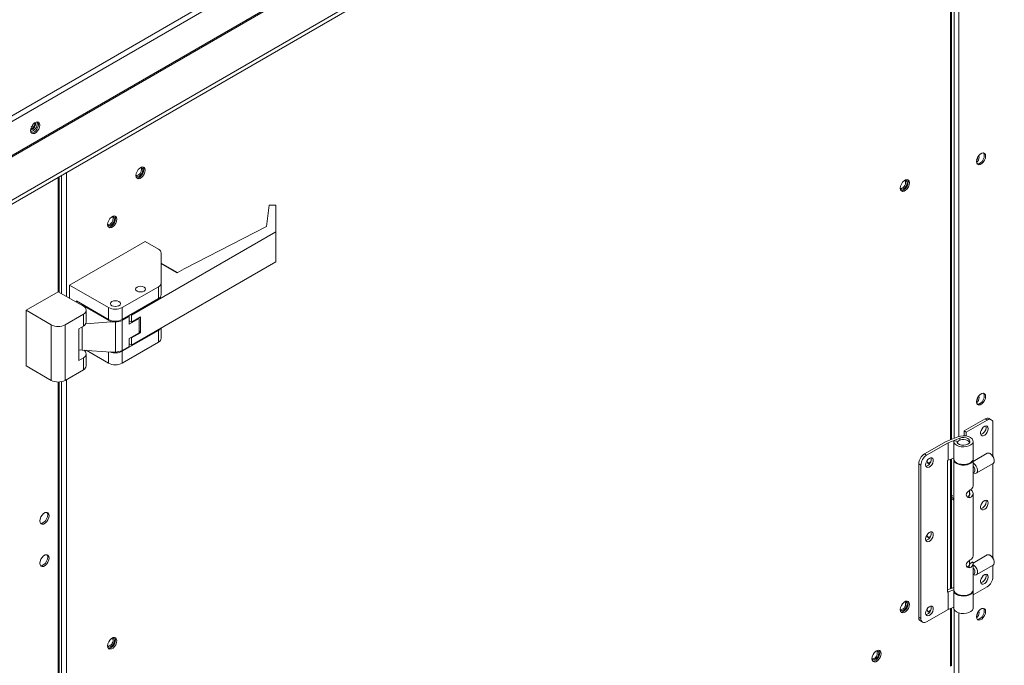
# Model space of a CAD drawing. Units: inches. Extents: x 198 to 455, y -189 to -8.
# Drawn here: x 265 to 273, y -38 to -33 of the extents above; entities that cross this region are included whole.
import ezdxf

# ---------------------------------------------------------------- set-up
doc = ezdxf.new("R2010")
doc.units = ezdxf.units.IN
doc.header["$MEASUREMENT"] = 0
doc.layers.get('0').update_dxf_attribs({"lineweight": 0})

msp = doc.modelspace()

# ---------------------------------------------------------------- linework, layer by layer
at = {"color": 7, "linetype": 'Continuous', "lineweight": 15}
for p, q in [((255.4267, -39.1982), (277.1688, -26.6468)), ((255.4434, -39.2307), (277.1885, -26.6775)), ((255.4434, -39.484), (277.1885, -26.9308)), ((255.4459, -39.4923), (277.191, -26.9391)), ((277.3301, -27.1801), (255.585, -39.7332)), ((255.585, -39.763), (277.3301, -27.2099)), ((272.3705, -35.852), (272.3705, -31.7132)), ((265.5427, -33.5139), (265.5337, -33.5279)), ((265.5538, -33.5029), (265.5427, -33.5139)), ((265.5656, -33.496), (265.5538, -33.5029)), ((265.5768, -33.4943), (265.5656, -33.496)), ((265.5755, -33.5034), (265.5744, -33.4942)), ((265.5858, -33.4978), (265.5768, -33.4943)), ((265.5784, -33.4945), (265.5794, -33.4958)), ((265.5794, -33.4958), (265.5835, -33.5063)), ((265.5835, -33.5063), (265.5835, -33.52)), ((265.5917, -33.5062), (265.5858, -33.4978)), ((265.5938, -33.5185), (265.5917, -33.5062)), ((265.5277, -33.5432), (265.5257, -33.5578)), ((265.5257, -33.5578), (265.5277, -33.5701)), ((265.5337, -33.5279), (265.5277, -33.5432)), ((265.5277, -33.5701), (265.5337, -33.5785)), ((265.5383, -33.5762), (265.5313, -33.5761)), ((265.5337, -33.5785), (265.5427, -33.582)), ((265.5499, -33.5718), (265.5383, -33.5762)), ((265.5427, -33.582), (265.5538, -33.5803)), ((265.5616, -33.5627), (265.5499, -33.5718)), ((265.5538, -33.5803), (265.5656, -33.5735)), ((265.5718, -33.55), (265.5616, -33.5627)), ((265.5656, -33.5735), (265.5768, -33.5624)), ((265.5794, -33.5351), (265.5718, -33.55)), ((265.5768, -33.5624), (265.5858, -33.5484)), ((265.5835, -33.52), (265.5794, -33.5351)), ((265.5858, -33.5484), (265.5917, -33.5331)), ((265.5917, -33.5331), (265.5938, -33.5185)), ((272.5834, -33.7341), (272.5723, -33.7452)), ((272.5952, -33.7273), (272.5834, -33.7341)), ((272.6063, -33.7255), (272.5952, -33.7273)), ((272.6154, -33.7291), (272.6063, -33.7255)), ((272.608, -33.7258), (272.6115, -33.7318)), ((272.6115, -33.7318), (272.6136, -33.7441)), ((272.6213, -33.7375), (272.6154, -33.7291)), ((272.5573, -33.7744), (272.5553, -33.7891)), ((272.5553, -33.7891), (272.5573, -33.8013)), ((272.5632, -33.7592), (272.5573, -33.7744)), ((272.5573, -33.8013), (272.5632, -33.8097)), ((272.5625, -33.8076), (272.5608, -33.8074)), ((272.5736, -33.8059), (272.5625, -33.8076)), ((272.5723, -33.7452), (272.5632, -33.7592)), ((272.5731, -33.7462), (272.5725, -33.7449)), ((272.5751, -33.7565), (272.5731, -33.7462)), ((272.5854, -33.7991), (272.5736, -33.8059)), ((272.5834, -33.8115), (272.5952, -33.8047)), ((272.5965, -33.788), (272.5854, -33.7991)), ((272.5952, -33.8047), (272.6063, -33.7936)), ((272.6056, -33.774), (272.5965, -33.788)), ((272.6115, -33.7587), (272.6056, -33.774)), ((272.6063, -33.7936), (272.6154, -33.7796)), ((272.6136, -33.7441), (272.6115, -33.7587)), ((272.6154, -33.7796), (272.6213, -33.7644)), ((272.6234, -33.7498), (272.6213, -33.7375)), ((272.6213, -33.7644), (272.6234, -33.7498)), ((266.3107, -33.8781), (266.3086, -33.8927)), ((266.3166, -33.8628), (266.3107, -33.8781)), ((266.3257, -33.8488), (266.3166, -33.8628)), ((266.3368, -33.8377), (266.3257, -33.8488)), ((266.3486, -33.8309), (266.3368, -33.8377)), ((266.3428, -33.8341), (266.3419, -33.8342)), ((266.3512, -33.8357), (266.3428, -33.8341)), ((266.3428, -33.8893), (266.3512, -33.878)), ((266.347, -33.8365), (266.3456, -33.834)), ((266.3489, -33.8468), (266.347, -33.8365)), ((266.3597, -33.8292), (266.3486, -33.8309)), ((266.359, -33.8776), (266.3499, -33.8916)), ((266.3568, -33.8422), (266.3512, -33.8357)), ((266.3512, -33.878), (266.3568, -33.865)), ((266.3587, -33.8525), (266.3568, -33.8422)), ((266.3568, -33.865), (266.3587, -33.8525)), ((266.3649, -33.8624), (266.359, -33.8776)), ((266.3688, -33.8327), (266.3597, -33.8292)), ((266.3613, -33.8294), (266.3649, -33.8355)), ((266.3649, -33.8355), (266.3669, -33.8477)), ((266.3669, -33.8477), (266.3649, -33.8624)), ((266.3747, -33.8411), (266.3688, -33.8327)), ((266.3688, -33.8833), (266.3747, -33.868)), ((266.3767, -33.8534), (266.3747, -33.8411)), ((266.3747, -33.868), (266.3767, -33.8534)), ((272.5632, -33.8097), (272.5723, -33.8133)), ((272.5723, -33.8133), (272.5834, -33.8115)), ((265.738, -34.7609), (265.738, -33.9018)), ((266.3086, -33.8919), (266.309, -33.8926)), ((266.3086, -33.8927), (266.3107, -33.905)), ((266.309, -33.8926), (266.3146, -33.8991)), ((266.3107, -33.905), (266.3166, -33.9134)), ((266.3159, -33.9113), (266.3142, -33.911)), ((266.3146, -33.8991), (266.323, -33.9007)), ((266.327, -33.9095), (266.3159, -33.9113)), ((266.3166, -33.9134), (266.3257, -33.9169)), ((266.323, -33.9007), (266.3329, -33.8973)), ((266.3257, -33.9169), (266.3368, -33.9152)), ((266.3388, -33.9027), (266.327, -33.9095)), ((266.3329, -33.8973), (266.3428, -33.8893)), ((266.3368, -33.9152), (266.3486, -33.9084)), ((266.3499, -33.8916), (266.3388, -33.9027)), ((266.3486, -33.9084), (266.3597, -33.8973)), ((266.3597, -33.8973), (266.3688, -33.8833)), ((272.0061, -33.9433), (271.997, -33.9573)), ((272.0172, -33.9323), (272.0061, -33.9433)), ((272.029, -33.9254), (272.0172, -33.9323)), ((272.0232, -33.9286), (272.0224, -33.9287)), ((272.0316, -33.9302), (272.0232, -33.9286)), ((272.0401, -33.9237), (272.029, -33.9254)), ((272.0372, -33.9367), (272.0316, -33.9302)), ((272.0392, -33.947), (272.0372, -33.9367)), ((272.0372, -33.9595), (272.0392, -33.947)), ((272.0492, -33.9272), (272.0401, -33.9237)), ((272.0418, -33.9239), (272.0453, -33.93)), ((272.0453, -33.93), (272.0473, -33.9423)), ((272.0473, -33.9423), (272.0453, -33.9569)), ((272.0551, -33.9357), (272.0492, -33.9272)), ((272.0571, -33.9479), (272.0551, -33.9357)), ((272.0551, -33.9625), (272.0571, -33.9479)), ((271.9911, -33.9726), (271.9891, -33.9872)), ((271.9891, -33.9864), (271.9894, -33.9871)), ((271.9891, -33.9872), (271.9911, -33.9995)), ((271.9894, -33.9871), (271.995, -33.9936)), ((271.997, -33.9573), (271.9911, -33.9726)), ((271.9911, -33.9995), (271.997, -34.0079)), ((271.9963, -34.0058), (271.9946, -34.0056)), ((271.995, -33.9936), (272.0034, -33.9952)), ((272.0074, -34.004), (271.9963, -34.0058)), ((271.997, -34.0079), (272.0061, -34.0114)), ((272.0034, -33.9952), (272.0133, -33.9918)), ((272.0061, -34.0114), (272.0172, -34.0097)), ((272.0192, -33.9972), (272.0074, -34.004)), ((272.0133, -33.9918), (272.0232, -33.9838)), ((272.0172, -34.0097), (272.029, -34.0029)), ((272.0303, -33.9861), (272.0192, -33.9972)), ((272.0232, -33.9838), (272.0316, -33.9725)), ((272.029, -34.0029), (272.0401, -33.9918)), ((272.0394, -33.9721), (272.0303, -33.9861)), ((272.0316, -33.9725), (272.0372, -33.9595)), ((272.0453, -33.9569), (272.0394, -33.9721)), ((272.0401, -33.9918), (272.0492, -33.9778)), ((272.0492, -33.9778), (272.0551, -33.9625)), ((267.2984, -34.1139), (267.2783, -34.2711)), ((267.3469, -34.1139), (267.2984, -34.1139)), ((267.3469, -34.3108), (267.3469, -34.1139)), ((266.1003, -34.2425), (266.0982, -34.2572)), ((266.1062, -34.2273), (266.1003, -34.2425)), ((266.1152, -34.2133), (266.1062, -34.2273)), ((266.1263, -34.2022), (266.1152, -34.2133)), ((266.1382, -34.1954), (266.1263, -34.2022)), ((266.1324, -34.1985), (266.1315, -34.1986)), ((266.1407, -34.2002), (266.1324, -34.1985)), ((266.1324, -34.2537), (266.1407, -34.2424)), ((266.1365, -34.201), (266.1352, -34.1985)), ((266.1385, -34.2113), (266.1365, -34.201)), ((266.1493, -34.1936), (266.1382, -34.1954)), ((266.1485, -34.2421), (266.1395, -34.2561)), ((266.1464, -34.2066), (266.1407, -34.2002)), ((266.1407, -34.2424), (266.1464, -34.2295)), ((266.1483, -34.2169), (266.1464, -34.2066)), ((266.1464, -34.2295), (266.1483, -34.2169)), ((266.1544, -34.2268), (266.1485, -34.2421)), ((266.1583, -34.1972), (266.1493, -34.1936)), ((266.1509, -34.1939), (266.1544, -34.1999)), ((266.1544, -34.1999), (266.1565, -34.2122)), ((266.1565, -34.2122), (266.1544, -34.2268)), ((266.1642, -34.2056), (266.1583, -34.1972)), ((266.1583, -34.2477), (266.1642, -34.2325)), ((266.1663, -34.2179), (266.1642, -34.2056)), ((266.1642, -34.2325), (266.1663, -34.2179)), ((266.0982, -34.2563), (266.0985, -34.2571)), ((266.0982, -34.2572), (266.1003, -34.2694)), ((266.0985, -34.2571), (266.1042, -34.2635)), ((266.1003, -34.2694), (266.1062, -34.2778)), ((266.1054, -34.2757), (266.1038, -34.2755)), ((266.1042, -34.2635), (266.1125, -34.2652)), ((266.1165, -34.274), (266.1054, -34.2757)), ((266.1062, -34.2778), (266.1152, -34.2814)), ((266.1125, -34.2652), (266.1224, -34.2617)), ((266.1152, -34.2814), (266.1263, -34.2796)), ((266.1284, -34.2672), (266.1165, -34.274)), ((266.1224, -34.2617), (266.1324, -34.2537)), ((266.1263, -34.2796), (266.1382, -34.2728)), ((266.1395, -34.2561), (266.1284, -34.2672)), ((266.1382, -34.2728), (266.1493, -34.2617)), ((266.1493, -34.2617), (266.1583, -34.2477)), ((267.3469, -34.3108), (266.2746, -34.9297)), ((267.2783, -34.2711), (266.6663, -34.586)), ((267.3469, -34.534), (267.3469, -34.3108)), ((265.8155, -34.7074), (266.3766, -34.3835)), ((266.3766, -34.3835), (266.4753, -34.4405)), ((266.2746, -35.153), (267.3469, -34.534)), ((266.4964, -34.6898), (266.4964, -34.4699)), ((266.6182, -34.6138), (266.4964, -34.5435)), ((266.6158, -34.6152), (266.4964, -34.5462)), ((266.6663, -34.586), (266.6158, -34.6152)), ((265.7304, -34.7565), (265.4921, -34.8941)), ((265.9178, -34.8647), (265.7304, -34.7565)), ((266.1047, -34.8744), (265.8155, -34.7074)), ((265.8155, -34.8057), (265.8155, -34.7074)), ((266.2066, -34.8744), (266.4753, -34.7193)), ((266.3056, -34.7369), (266.3084, -34.7287)), ((266.3056, -34.737), (266.3084, -34.7288)), ((266.3084, -34.7452), (266.3056, -34.7369)), ((266.3084, -34.7452), (266.3056, -34.737)), ((266.3084, -34.7288), (266.3165, -34.7218)), ((266.3084, -34.7287), (266.3165, -34.7218)), ((266.3165, -34.7521), (266.3084, -34.7452)), ((266.3165, -34.7521), (266.3084, -34.7452)), ((266.3165, -34.7218), (266.3285, -34.7171)), ((266.3165, -34.7218), (266.3286, -34.7171)), ((266.3285, -34.7568), (266.3165, -34.7521)), ((266.3286, -34.7568), (266.3165, -34.7521)), ((266.3285, -34.7171), (266.3427, -34.7155)), ((266.3427, -34.7584), (266.3285, -34.7568)), ((266.3286, -34.7171), (266.3428, -34.7155)), ((266.3428, -34.7584), (266.3286, -34.7568)), ((266.3427, -34.7155), (266.357, -34.7171)), ((266.357, -34.7568), (266.3427, -34.7584)), ((266.3428, -34.7155), (266.357, -34.7171)), ((266.357, -34.7568), (266.3428, -34.7584)), ((266.357, -34.7171), (266.369, -34.7218)), ((266.357, -34.7171), (266.3691, -34.7218)), ((266.369, -34.7521), (266.357, -34.7568)), ((266.3691, -34.7521), (266.357, -34.7568)), ((266.369, -34.7218), (266.3771, -34.7288)), ((266.3771, -34.7452), (266.369, -34.7521)), ((266.3691, -34.7218), (266.3771, -34.7287)), ((266.3771, -34.7452), (266.3691, -34.7521)), ((266.3771, -34.7287), (266.3799, -34.7369)), ((266.3771, -34.7288), (266.3799, -34.737)), ((266.3799, -34.7369), (266.3771, -34.7452)), ((266.3799, -34.737), (266.3771, -34.7452)), ((266.3799, -34.738), (266.3799, -34.737)), ((266.4753, -34.7193), (266.4753, -34.8076)), ((266.4964, -34.6898), (266.4964, -34.7782)), ((265.8664, -34.8252), (266.1047, -34.9627)), ((265.8664, -34.8351), (265.8664, -34.8252)), ((266.1213, -34.8367), (266.1294, -34.8298)), ((266.1213, -34.8367), (266.1294, -34.8298)), ((266.1294, -34.8298), (266.1415, -34.8251)), ((266.1294, -34.8298), (266.1415, -34.8251)), ((266.1415, -34.8251), (266.1557, -34.8235)), ((266.1415, -34.8251), (266.1557, -34.8235)), ((266.1557, -34.8235), (266.1699, -34.8251)), ((266.1557, -34.8235), (266.1699, -34.8251)), ((266.1699, -34.8251), (266.182, -34.8298)), ((266.1699, -34.8251), (266.182, -34.8298)), ((266.182, -34.8298), (266.19, -34.8367)), ((266.182, -34.8298), (266.19, -34.8367)), ((266.2066, -34.9627), (266.4753, -34.8076)), ((265.6795, -35.0023), (265.4921, -34.8941)), ((265.4921, -34.8941), (265.4921, -35.3067)), ((265.9082, -34.8559), (265.9071, -34.8586)), ((265.9106, -34.8507), (265.9082, -34.8559)), ((266.1253, -34.9812), (265.9082, -34.8559)), ((265.9389, -34.9825), (265.9389, -34.8941)), ((266.1047, -34.9627), (266.1047, -34.8744)), ((266.1185, -34.845), (266.1213, -34.8367)), ((266.1185, -34.845), (266.1213, -34.8367)), ((266.1213, -34.8532), (266.1185, -34.845)), ((266.1213, -34.8532), (266.1185, -34.845)), ((266.1294, -34.8601), (266.1213, -34.8532)), ((266.1294, -34.8601), (266.1213, -34.8532)), ((266.1415, -34.8648), (266.1294, -34.8601)), ((266.1415, -34.8648), (266.1294, -34.8601)), ((266.1557, -34.8664), (266.1415, -34.8648)), ((266.1557, -34.8664), (266.1415, -34.8648)), ((266.1699, -34.8648), (266.1557, -34.8664)), ((266.1699, -34.8648), (266.1557, -34.8664)), ((266.182, -34.8601), (266.1699, -34.8648)), ((266.182, -34.8601), (266.1699, -34.8648)), ((266.19, -34.8532), (266.182, -34.8601)), ((266.19, -34.8532), (266.182, -34.8601)), ((266.19, -34.8367), (266.1928, -34.845)), ((266.19, -34.8367), (266.1928, -34.845)), ((266.1928, -34.845), (266.19, -34.8532)), ((266.1928, -34.845), (266.19, -34.8532)), ((266.2066, -34.9627), (266.2066, -34.8744)), ((265.7813, -35.0023), (265.9178, -34.9235)), ((265.9178, -34.9235), (265.9178, -35.0119)), ((266.2066, -34.969), (266.2575, -34.9396)), ((266.2066, -35.1923), (266.2066, -34.969)), ((266.2575, -34.9396), (266.2521, -34.9365)), ((266.2575, -34.9396), (266.2575, -34.9978)), ((266.3315, -34.9551), (266.2575, -34.9978)), ((266.2575, -34.9727), (266.2746, -34.9826)), ((266.2746, -34.9297), (266.2692, -34.9266)), ((266.2746, -34.9297), (266.2746, -34.9826)), ((266.2746, -34.9826), (266.3427, -34.9432)), ((266.3315, -34.9551), (266.3264, -34.9527)), ((266.3315, -35.0621), (266.3315, -34.9551)), ((266.3427, -34.9432), (266.3427, -35.0609)), ((265.6795, -35.4149), (265.6795, -35.0023)), ((265.7813, -35.4149), (265.7813, -35.0023)), ((265.8837, -35.0315), (265.9178, -35.0119)), ((265.8837, -35.2674), (265.8837, -35.0315)), ((266.1253, -34.9812), (265.9359, -34.9943)), ((266.1557, -34.9812), (266.1253, -34.9812)), ((266.1557, -35.2045), (266.1557, -34.9812)), ((266.4753, -35.0435), (266.2066, -35.1986)), ((266.3427, -35.0609), (266.3315, -35.0467)), ((266.4753, -35.0435), (266.4753, -35.1319)), ((266.4964, -35.1025), (266.4964, -35.025)), ((266.2575, -35.1047), (266.3315, -35.0621)), ((266.2575, -35.1629), (266.2575, -35.1047)), ((266.2746, -35.1002), (266.27, -35.0975)), ((266.3427, -35.0609), (266.2746, -35.1002)), ((266.2746, -35.1002), (266.2746, -35.153)), ((265.9092, -35.1895), (266.1253, -35.2045)), ((266.1047, -35.287), (265.9395, -35.1916)), ((266.4753, -35.1319), (266.2066, -35.287)), ((266.2575, -35.1629), (266.2066, -35.1923)), ((266.2066, -35.287), (266.2066, -35.1986)), ((266.2746, -35.153), (266.2575, -35.1431)), ((265.9178, -35.2477), (265.8837, -35.2674)), ((265.9178, -35.3361), (265.9178, -35.2477)), ((265.9389, -35.3067), (265.9389, -35.2183)), ((266.1253, -35.2045), (266.1557, -35.2045)), ((265.4921, -35.3067), (265.6795, -35.4149)), ((265.9178, -35.3361), (265.7813, -35.4149)), ((265.738, -40.0357), (265.738, -35.4268)), ((272.5573, -35.5598), (272.5553, -35.5744)), ((272.5632, -35.5445), (272.5573, -35.5598)), ((272.5723, -35.5305), (272.5632, -35.5445)), ((272.5834, -35.5194), (272.5723, -35.5305)), ((272.5731, -35.5315), (272.5725, -35.5303)), ((272.5751, -35.5418), (272.5731, -35.5315)), ((272.5952, -35.5126), (272.5834, -35.5194)), ((272.6063, -35.5109), (272.5952, -35.5126)), ((272.6056, -35.5593), (272.5965, -35.5733)), ((272.6115, -35.5441), (272.6056, -35.5593)), ((272.6154, -35.5144), (272.6063, -35.5109)), ((272.608, -35.5111), (272.6115, -35.5172)), ((272.6115, -35.5172), (272.6136, -35.5294)), ((272.6136, -35.5294), (272.6115, -35.5441)), ((272.6213, -35.5228), (272.6154, -35.5144)), ((272.6154, -35.5649), (272.6213, -35.5497)), ((272.6234, -35.5351), (272.6213, -35.5228)), ((272.6213, -35.5497), (272.6234, -35.5351)), ((272.5553, -35.5744), (272.5573, -35.5866)), ((272.5573, -35.5866), (272.5632, -35.5951)), ((272.5625, -35.5929), (272.5608, -35.5927)), ((272.5736, -35.5912), (272.5625, -35.5929)), ((272.5632, -35.5951), (272.5723, -35.5986)), ((272.5723, -35.5986), (272.5834, -35.5969)), ((272.5854, -35.5844), (272.5736, -35.5912)), ((272.5834, -35.5969), (272.5952, -35.59)), ((272.5965, -35.5733), (272.5854, -35.5844)), ((272.5952, -35.59), (272.6063, -35.579)), ((272.6063, -35.579), (272.6154, -35.5649)), ((272.6191, -35.7008), (272.4636, -35.7906)), ((272.4797, -35.7998), (272.6352, -35.7101)), ((272.6352, -35.7101), (272.6191, -35.7008)), ((272.6655, -35.7071), (272.6494, -35.6978)), ((272.5965, -35.7742), (272.5894, -35.7872)), ((272.6059, -35.7633), (272.5965, -35.7742)), ((272.6164, -35.7562), (272.6059, -35.7633)), ((272.6265, -35.7536), (272.6164, -35.7562)), ((272.6243, -35.754), (272.6243, -35.7538)), ((272.6263, -35.7648), (272.6243, -35.754)), ((272.6349, -35.7561), (272.6265, -35.7536)), ((272.6404, -35.7632), (272.6349, -35.7561)), ((272.6423, -35.7741), (272.6404, -35.7632)), ((272.6404, -35.7871), (272.6423, -35.7741)), ((272.6781, -35.9779), (272.6781, -35.7349)), ((272.3296, -35.8679), (272.4179, -35.8335)), ((272.4307, -35.8444), (272.3441, -35.8781)), ((272.4179, -35.8335), (272.4363, -35.8283)), ((272.4457, -35.8404), (272.4307, -35.8444)), ((272.4322, -35.8588), (272.4465, -35.8549)), ((272.4363, -35.8283), (272.4564, -35.8264)), ((272.4621, -35.8396), (272.4457, -35.8404)), ((272.4465, -35.8549), (272.4622, -35.8541)), ((272.4564, -35.8264), (272.4767, -35.8277)), ((272.4781, -35.8419), (272.4621, -35.8396)), ((272.4622, -35.8541), (272.4775, -35.8565)), ((272.4797, -35.7998), (272.4636, -35.7906)), ((272.4636, -35.7906), (272.4636, -35.8265)), ((272.4767, -35.8277), (272.4955, -35.8323)), ((272.4775, -35.8565), (272.4904, -35.8617)), ((272.4918, -35.8471), (272.4781, -35.8419)), ((272.4797, -35.8282), (272.4797, -35.7998)), ((272.5019, -35.8546), (272.4918, -35.8471)), ((272.4955, -35.8323), (272.5113, -35.8398)), ((272.507, -35.8637), (272.5019, -35.8546)), ((272.5113, -35.8398), (272.5228, -35.8495)), ((272.5228, -35.8495), (272.5292, -35.8607)), ((272.5894, -35.7872), (272.5856, -35.8007)), ((272.5856, -35.8007), (272.5856, -35.8129)), ((272.5856, -35.8129), (272.5894, -35.822)), ((272.5894, -35.822), (272.5965, -35.8269)), ((272.5965, -35.8269), (272.6059, -35.8268)), ((272.6059, -35.8268), (272.6164, -35.8219)), ((272.6164, -35.8219), (272.6265, -35.8128)), ((272.6265, -35.8128), (272.6349, -35.8006)), ((272.6349, -35.8006), (272.6404, -35.7871)), ((272.3296, -35.8679), (272.1688, -35.9608)), ((272.3441, -35.8781), (272.1848, -35.9701)), ((272.3441, -35.8781), (272.3441, -36.0081)), ((272.3862, -35.8679), (272.3862, -35.9979)), ((272.4091, -35.866), (272.3866, -35.8639)), ((272.3875, -35.8757), (272.3866, -35.8639)), ((272.3941, -35.8869), (272.3875, -35.8757)), ((272.4059, -35.8965), (272.3941, -35.8869)), ((272.4219, -35.9038), (272.4059, -35.8965)), ((272.4091, -35.866), (272.4091, -35.8698)), ((272.4091, -35.866), (272.4108, -35.8755)), ((272.4108, -35.8755), (272.4177, -35.8841)), ((272.4128, -35.879), (272.4143, -35.8735)), ((272.4143, -35.8735), (272.421, -35.8652)), ((272.4177, -35.8841), (272.4292, -35.8909)), ((272.421, -35.8652), (272.4322, -35.8588)), ((272.4408, -35.9083), (272.4219, -35.9038)), ((272.4292, -35.8909), (272.444, -35.8952)), ((272.4611, -35.9095), (272.4408, -35.9083)), ((272.444, -35.8952), (272.4603, -35.8964)), ((272.4603, -35.8964), (272.4764, -35.8944)), ((272.4812, -35.9073), (272.4611, -35.9095)), ((272.4764, -35.8944), (272.4905, -35.8894)), ((272.4994, -35.9021), (272.4812, -35.9073)), ((272.4904, -35.8617), (272.4995, -35.8692)), ((272.4905, -35.8894), (272.501, -35.8821)), ((272.5143, -35.894), (272.4994, -35.9021)), ((272.4995, -35.8692), (272.5036, -35.878)), ((272.501, -35.8821), (272.5067, -35.8732)), ((272.5036, -35.878), (272.5037, -35.879)), ((272.5067, -35.8732), (272.507, -35.8637)), ((272.5248, -35.8839), (272.5143, -35.894)), ((272.5299, -35.8725), (272.5248, -35.8839)), ((272.5292, -35.8607), (272.5299, -35.8725)), ((272.5303, -35.9979), (272.5303, -35.8679)), ((272.1848, -35.9701), (272.1688, -35.9608)), ((272.1935, -36.0036), (272.1852, -36.0157)), ((272.2037, -35.9944), (272.1935, -36.0036)), ((272.2141, -35.9895), (272.2037, -35.9944)), ((272.2235, -35.9895), (272.2141, -35.9895)), ((272.2306, -35.9944), (272.2235, -35.9895)), ((272.2344, -36.0035), (272.2306, -35.9944)), ((272.2344, -36.0156), (272.2344, -36.0035)), ((272.3862, -35.9917), (272.3441, -36.0081)), ((272.3705, -36.9602), (272.3705, -35.9978)), ((272.3862, -35.9979), (272.3875, -36.0057)), ((272.3862, -36.0029), (272.3862, -36.9711)), ((272.3863, -36.0018), (272.3864, -36.0004)), ((272.3886, -36.0135), (272.3863, -36.0018)), ((272.5248, -36.0139), (272.5299, -36.0025)), ((272.5299, -36.0025), (272.5303, -35.9979)), ((272.5302, -36.0004), (272.5302, -36.0045)), ((272.6346, -35.9568), (272.5303, -36.017)), ((272.5303, -36.1991), (272.5303, -36.0029)), ((272.662, -35.962), (272.6566, -35.959)), ((272.6679, -35.9679), (272.6566, -35.959)), ((272.6776, -35.9804), (272.6679, -35.9679)), ((272.6845, -35.9949), (272.6776, -35.9804)), ((272.6876, -36.0094), (272.6845, -35.9949)), ((272.1259, -36.0351), (272.142, -36.0443)), ((272.1259, -36.0351), (272.1259, -37.1742)), ((272.142, -36.0443), (272.142, -37.1835)), ((272.1796, -36.0292), (272.1777, -36.0423)), ((272.1777, -36.0423), (272.1796, -36.0531)), ((272.1852, -36.0157), (272.1796, -36.0292)), ((272.1796, -36.0531), (272.1852, -36.0602)), ((272.1852, -36.0602), (272.1935, -36.0627)), ((272.1935, -36.0627), (272.2037, -36.0602)), ((272.2037, -36.0602), (272.2141, -36.053)), ((272.2141, -36.053), (272.2235, -36.0422)), ((272.2235, -36.0422), (272.2306, -36.0291)), ((272.2306, -36.0291), (272.2344, -36.0156)), ((272.3441, -36.0081), (272.3403, -36.0103)), ((272.3403, -36.0103), (272.3403, -36.9885)), ((272.3875, -36.0057), (272.3941, -36.0169)), ((272.3966, -36.0244), (272.3886, -36.0135)), ((272.3941, -36.0169), (272.4059, -36.0265)), ((272.4095, -36.0335), (272.3966, -36.0244)), ((272.4059, -36.0265), (272.4219, -36.0338)), ((272.4264, -36.0402), (272.4095, -36.0335)), ((272.4219, -36.0338), (272.4408, -36.0383)), ((272.4458, -36.0438), (272.4264, -36.0402)), ((272.4408, -36.0383), (272.4611, -36.0395)), ((272.4662, -36.0442), (272.4458, -36.0438)), ((272.4611, -36.0395), (272.4812, -36.0374)), ((272.4859, -36.0413), (272.4662, -36.0442)), ((272.4812, -36.0374), (272.4994, -36.0321)), ((272.5035, -36.0353), (272.4859, -36.0413)), ((272.4994, -36.0321), (272.5143, -36.024)), ((272.5174, -36.0266), (272.5035, -36.0353)), ((272.5143, -36.024), (272.5248, -36.0139)), ((272.5266, -36.0161), (272.5174, -36.0266)), ((272.5302, -36.0045), (272.5266, -36.0161)), ((272.5323, -36.0308), (272.5303, -36.0297)), ((272.5435, -36.0397), (272.5323, -36.0308)), ((272.5323, -36.0308), (272.5323, -36.0308)), ((272.5532, -36.0522), (272.5435, -36.0397)), ((272.5601, -36.0667), (272.5532, -36.0522)), ((272.5542, -36.1047), (272.6786, -36.0329)), ((272.5632, -36.0812), (272.5601, -36.0667)), ((272.6781, -36.7331), (272.6781, -36.0333)), ((272.6786, -36.0329), (272.6814, -36.0308)), ((272.6814, -36.0308), (272.6865, -36.022)), ((272.6865, -36.022), (272.6876, -36.0094)), ((272.6877, -36.0128), (272.6877, -36.0066)), ((272.5303, -36.1028), (272.5378, -36.0985)), ((272.5315, -36.1021), (272.5322, -36.1026)), ((272.5322, -36.1026), (272.538, -36.1053)), ((272.538, -36.1053), (272.5486, -36.1066)), ((272.5486, -36.1066), (272.5571, -36.1026)), ((272.5571, -36.1026), (272.5622, -36.0938)), ((272.5622, -36.0938), (272.5632, -36.0812)), ((272.3848, -36.2904), (272.3705, -36.2821)), ((272.3848, -36.3017), (272.3705, -36.2934)), ((272.3862, -36.2896), (272.3848, -36.2904)), ((272.3848, -36.3017), (272.3848, -36.2904)), ((272.4791, -36.2649), (272.4815, -36.2563)), ((272.4803, -36.2739), (272.4791, -36.2649)), ((272.4856, -36.2816), (272.4803, -36.2739)), ((272.4815, -36.2563), (272.4867, -36.2479)), ((272.4853, -36.2774), (272.4825, -36.2771)), ((272.4931, -36.275), (272.4853, -36.2774)), ((272.493, -36.286), (272.4856, -36.2816)), ((272.4867, -36.2479), (272.4946, -36.2394)), ((272.5011, -36.2869), (272.493, -36.286)), ((272.4931, -36.275), (272.5092, -36.2843)), ((272.4946, -36.2394), (272.5038, -36.232)), ((272.5092, -36.2843), (272.5011, -36.2869)), ((272.5037, -36.2659), (272.5038, -36.2641)), ((272.5038, -36.232), (272.5092, -36.2285)), ((272.5038, -36.2641), (272.5038, -36.232)), ((272.5303, -36.7192), (272.5303, -36.2549)), ((272.3862, -36.3009), (272.3848, -36.3017)), ((272.5894, -36.3382), (272.5856, -36.3517)), ((272.5856, -36.3517), (272.5856, -36.3639)), ((272.5856, -36.3639), (272.5894, -36.373)), ((272.5965, -36.3252), (272.5894, -36.3382)), ((272.6059, -36.3143), (272.5965, -36.3252)), ((272.6164, -36.3072), (272.6059, -36.3143)), ((272.6265, -36.3046), (272.6164, -36.3072)), ((272.6164, -36.3729), (272.6265, -36.3638)), ((272.6243, -36.3049), (272.6243, -36.3048)), ((272.6263, -36.3158), (272.6243, -36.3049)), ((272.6349, -36.3071), (272.6265, -36.3046)), ((272.6265, -36.3638), (272.6349, -36.3516)), ((272.6404, -36.3142), (272.6349, -36.3071)), ((272.6349, -36.3516), (272.6404, -36.3381)), ((272.6423, -36.325), (272.6404, -36.3142)), ((272.6404, -36.3381), (272.6423, -36.325)), ((265.6022, -36.4297), (265.5963, -36.4449)), ((265.6112, -36.4156), (265.6022, -36.4297)), ((265.6224, -36.4046), (265.6112, -36.4156)), ((265.6342, -36.3977), (265.6224, -36.4046)), ((265.6453, -36.396), (265.6342, -36.3977)), ((265.6505, -36.4292), (265.6445, -36.4444)), ((265.6543, -36.3995), (265.6453, -36.396)), ((265.6469, -36.3962), (265.6505, -36.4023)), ((265.6505, -36.4023), (265.6525, -36.4146)), ((265.6525, -36.4146), (265.6505, -36.4292)), ((265.6603, -36.408), (265.6543, -36.3995)), ((265.6543, -36.4501), (265.6603, -36.4348)), ((265.6623, -36.4202), (265.6603, -36.408)), ((265.6603, -36.4348), (265.6623, -36.4202)), ((272.5894, -36.373), (272.5965, -36.3779)), ((272.5965, -36.3779), (272.6059, -36.3778)), ((272.6059, -36.3778), (272.6164, -36.3729)), ((265.5963, -36.4449), (265.5942, -36.4595)), ((265.5942, -36.4595), (265.5963, -36.4718)), ((265.5963, -36.4718), (265.6022, -36.4802)), ((265.6014, -36.4781), (265.5998, -36.4779)), ((265.6126, -36.4763), (265.6014, -36.4781)), ((265.6022, -36.4802), (265.6112, -36.4837)), ((265.6112, -36.4837), (265.6224, -36.482)), ((265.6244, -36.4695), (265.6126, -36.4763)), ((265.6224, -36.482), (265.6342, -36.4752)), ((265.6355, -36.4584), (265.6244, -36.4695)), ((265.6342, -36.4752), (265.6453, -36.4641)), ((265.6445, -36.4444), (265.6355, -36.4584)), ((265.6453, -36.4641), (265.6543, -36.4501)), ((272.1796, -36.5802), (272.1777, -36.5933)), ((272.1852, -36.5667), (272.1796, -36.5802)), ((272.1935, -36.5546), (272.1852, -36.5667)), ((272.2037, -36.5454), (272.1935, -36.5546)), ((272.2141, -36.5405), (272.2037, -36.5454)), ((272.2235, -36.5405), (272.2141, -36.5405)), ((272.2306, -36.5454), (272.2235, -36.5405)), ((272.2235, -36.5932), (272.2306, -36.5801)), ((272.2344, -36.5545), (272.2306, -36.5454)), ((272.2306, -36.5801), (272.2344, -36.5666)), ((272.2344, -36.5666), (272.2344, -36.5545)), ((272.1777, -36.5933), (272.1796, -36.6041)), ((272.1796, -36.6041), (272.1852, -36.6112)), ((272.1852, -36.6112), (272.1935, -36.6137)), ((272.1935, -36.6137), (272.2037, -36.6112)), ((272.2037, -36.6112), (272.2141, -36.604)), ((272.2141, -36.604), (272.2235, -36.5932)), ((265.6112, -36.7301), (265.6022, -36.7442)), ((265.6224, -36.7191), (265.6112, -36.7301)), ((265.6342, -36.7122), (265.6224, -36.7191)), ((265.6453, -36.7105), (265.6342, -36.7122)), ((265.6543, -36.714), (265.6453, -36.7105)), ((265.6469, -36.7107), (265.6505, -36.7168)), ((265.6505, -36.7168), (265.6525, -36.7291)), ((265.6525, -36.7291), (265.6505, -36.7437)), ((265.6603, -36.7225), (265.6543, -36.714)), ((265.6623, -36.7347), (265.6603, -36.7225)), ((265.6603, -36.7493), (265.6623, -36.7347)), ((272.6346, -36.7121), (272.5302, -36.7724)), ((272.6403, -36.7102), (272.6346, -36.7121)), ((272.6509, -36.7116), (272.6403, -36.7102)), ((272.6623, -36.7182), (272.6509, -36.7116)), ((272.662, -36.7173), (272.6566, -36.7142)), ((272.673, -36.7291), (272.6623, -36.7182)), ((272.6814, -36.7428), (272.673, -36.7291)), ((265.5963, -36.7594), (265.5942, -36.774)), ((265.5942, -36.774), (265.5963, -36.7863)), ((265.6022, -36.7442), (265.5963, -36.7594)), ((265.5963, -36.7863), (265.6022, -36.7947)), ((265.6014, -36.7926), (265.5998, -36.7924)), ((265.6126, -36.7908), (265.6014, -36.7926)), ((265.6022, -36.7947), (265.6112, -36.7982)), ((265.6112, -36.7982), (265.6224, -36.7965)), ((265.6244, -36.784), (265.6126, -36.7908)), ((265.6224, -36.7965), (265.6342, -36.7897)), ((265.6355, -36.7729), (265.6244, -36.784)), ((265.6342, -36.7897), (265.6453, -36.7786)), ((265.6445, -36.7589), (265.6355, -36.7729)), ((265.6505, -36.7437), (265.6445, -36.7589)), ((265.6453, -36.7786), (265.6543, -36.7646)), ((265.6543, -36.7646), (265.6603, -36.7493)), ((272.4791, -36.7849), (272.4815, -36.7764)), ((272.4803, -36.794), (272.4791, -36.7849)), ((272.4856, -36.8016), (272.4803, -36.794)), ((272.4815, -36.7764), (272.4867, -36.7679)), ((272.4853, -36.7975), (272.4825, -36.7971)), ((272.4931, -36.795), (272.4853, -36.7975)), ((272.493, -36.806), (272.4856, -36.8016)), ((272.4867, -36.7679), (272.4946, -36.7594)), ((272.5011, -36.8069), (272.493, -36.806)), ((272.4931, -36.795), (272.5092, -36.8043)), ((272.4946, -36.7594), (272.5038, -36.752)), ((272.5092, -36.8043), (272.5011, -36.8069)), ((272.5038, -36.752), (272.5092, -36.7486)), ((272.5038, -36.7858), (272.5038, -36.7521)), ((272.5273, -36.7629), (272.5075, -36.7743)), ((272.5075, -36.7755), (272.5075, -36.7743)), ((272.5303, -36.9711), (272.5303, -36.7749)), ((272.538, -36.79), (272.5303, -36.785)), ((272.5486, -36.8009), (272.538, -36.79)), ((272.5571, -36.8146), (272.5486, -36.8009)), ((272.5542, -36.86), (272.6786, -36.7882)), ((272.6781, -36.874), (272.6781, -36.7885)), ((272.6786, -36.7882), (272.6845, -36.7822)), ((272.6865, -36.7576), (272.6814, -36.7428)), ((272.6845, -36.7822), (272.6876, -36.7713)), ((272.6876, -36.7713), (272.6865, -36.7576)), ((272.6877, -36.7681), (272.6877, -36.7619)), ((272.5303, -36.8581), (272.5378, -36.8538)), ((272.5315, -36.8574), (272.5322, -36.8579)), ((272.5323, -36.8579), (272.5435, -36.8619)), ((272.5435, -36.8619), (272.5532, -36.8606)), ((272.5532, -36.8606), (272.5601, -36.854)), ((272.5622, -36.8294), (272.5571, -36.8146)), ((272.5601, -36.854), (272.5632, -36.8431)), ((272.5632, -36.8431), (272.5622, -36.8294)), ((272.5965, -36.8761), (272.5894, -36.8892)), ((272.6059, -36.8653), (272.5965, -36.8761)), ((272.6164, -36.8581), (272.6059, -36.8653)), ((272.6265, -36.8556), (272.6164, -36.8581)), ((272.6243, -36.8559), (272.6243, -36.8558)), ((272.6263, -36.8668), (272.6243, -36.8559)), ((272.6349, -36.8581), (272.6265, -36.8556)), ((272.6404, -36.8652), (272.6349, -36.8581)), ((272.6423, -36.876), (272.6404, -36.8652)), ((272.6404, -36.8891), (272.6423, -36.876)), ((272.3862, -36.954), (272.3403, -36.9719)), ((272.5303, -37.0088), (272.6352, -36.9483)), ((272.5894, -36.8892), (272.5856, -36.9027)), ((272.5856, -36.9027), (272.5856, -36.9148)), ((272.5856, -36.9148), (272.5894, -36.924)), ((272.5894, -36.924), (272.5965, -36.9288)), ((272.5965, -36.9288), (272.6059, -36.9288)), ((272.6059, -36.9288), (272.6164, -36.9239)), ((272.6164, -36.9239), (272.6265, -36.9148)), ((272.6265, -36.9148), (272.6349, -36.9026)), ((272.6349, -36.9026), (272.6404, -36.8891)), ((272.3403, -36.9885), (272.3441, -36.9863)), ((272.3441, -36.9863), (272.3862, -36.9699)), ((272.3441, -36.9863), (272.3441, -37.1163)), ((272.3886, -36.9818), (272.3862, -36.9711)), ((272.3862, -36.9761), (272.3862, -37.1061)), ((272.3864, -36.9736), (272.3875, -36.9839)), ((272.3875, -36.9839), (272.3941, -36.995)), ((272.3966, -36.9926), (272.3886, -36.9818)), ((272.3941, -36.995), (272.4059, -37.0047)), ((272.4095, -37.0018), (272.3966, -36.9926)), ((272.4059, -37.0047), (272.4219, -37.012)), ((272.4264, -37.0084), (272.4095, -37.0018)), ((272.4219, -37.012), (272.4408, -37.0164)), ((272.4458, -37.0121), (272.4264, -37.0084)), ((272.4408, -37.0164), (272.4611, -37.0177)), ((272.4662, -37.0125), (272.4458, -37.0121)), ((272.4611, -37.0177), (272.4812, -37.0155)), ((272.4859, -37.0095), (272.4662, -37.0125)), ((272.4812, -37.0155), (272.4994, -37.0102)), ((272.5035, -37.0035), (272.4859, -37.0095)), ((272.4994, -37.0102), (272.5143, -37.0022)), ((272.5174, -36.9949), (272.5035, -37.0035)), ((272.5143, -37.0022), (272.5248, -36.9921)), ((272.5266, -36.9844), (272.5174, -36.9949)), ((272.5248, -36.9921), (272.5299, -36.9807)), ((272.5302, -36.9728), (272.5266, -36.9844)), ((272.5299, -36.9807), (272.5302, -36.9736)), ((272.5303, -36.9711), (272.5302, -36.9728)), ((272.5303, -37.1061), (272.5303, -36.9761)), ((271.997, -37.0881), (271.9911, -37.1033)), ((272.0061, -37.0741), (271.997, -37.0881)), ((272.0172, -37.063), (272.0061, -37.0741)), ((272.029, -37.0562), (272.0172, -37.063)), ((272.0232, -37.0593), (272.0224, -37.0594)), ((272.0316, -37.061), (272.0232, -37.0593)), ((272.0401, -37.0545), (272.029, -37.0562)), ((272.0372, -37.0674), (272.0316, -37.061)), ((272.0316, -37.1032), (272.0372, -37.0903)), ((272.0392, -37.0777), (272.0372, -37.0674)), ((272.0372, -37.0903), (272.0392, -37.0777)), ((272.0453, -37.0876), (272.0394, -37.1029)), ((272.0492, -37.058), (272.0401, -37.0545)), ((272.0418, -37.0547), (272.0453, -37.0607)), ((272.0453, -37.0607), (272.0473, -37.073)), ((272.0473, -37.073), (272.0453, -37.0876)), ((272.0551, -37.0664), (272.0492, -37.058)), ((272.0492, -37.1085), (272.0551, -37.0933)), ((272.0571, -37.0787), (272.0551, -37.0664)), ((272.0551, -37.0933), (272.0571, -37.0787)), ((272.2037, -37.0964), (272.1935, -37.1056)), ((272.2141, -37.0915), (272.2037, -37.0964)), ((272.2235, -37.0915), (272.2141, -37.0915)), ((272.2306, -37.0963), (272.2235, -37.0915)), ((272.2344, -37.1055), (272.2306, -37.0963)), ((272.3862, -37.0999), (272.3441, -37.1163)), ((271.9911, -37.1033), (271.9891, -37.118)), ((271.9891, -37.1171), (271.9894, -37.1179)), ((271.9891, -37.118), (271.9911, -37.1302)), ((271.9894, -37.1179), (271.995, -37.1244)), ((271.9911, -37.1302), (271.997, -37.1386)), ((271.9963, -37.1365), (271.9946, -37.1363)), ((271.995, -37.1244), (272.0034, -37.126)), ((272.0074, -37.1348), (271.9963, -37.1365)), ((271.997, -37.1386), (272.0061, -37.1422)), ((272.0034, -37.126), (272.0133, -37.1225)), ((272.0061, -37.1422), (272.0172, -37.1405)), ((272.0192, -37.128), (272.0074, -37.1348)), ((272.0133, -37.1225), (272.0232, -37.1145)), ((272.0172, -37.1405), (272.029, -37.1336)), ((272.0303, -37.1169), (272.0192, -37.128)), ((272.0232, -37.1145), (272.0316, -37.1032)), ((272.029, -37.1336), (272.0401, -37.1225)), ((272.0394, -37.1029), (272.0303, -37.1169)), ((272.0401, -37.1225), (272.0492, -37.1085)), ((272.142, -37.1835), (272.1259, -37.1742)), ((272.1796, -37.1312), (272.1777, -37.1443)), ((272.1777, -37.1443), (272.1796, -37.1551)), ((272.1852, -37.1177), (272.1796, -37.1312)), ((272.1796, -37.1551), (272.1852, -37.1622)), ((272.3441, -37.1163), (272.1848, -37.2082)), ((272.1935, -37.1056), (272.1852, -37.1177)), ((272.1852, -37.1622), (272.1935, -37.1647)), ((272.1935, -37.1647), (272.2037, -37.1622)), ((272.2037, -37.1622), (272.2141, -37.155)), ((272.2141, -37.155), (272.2235, -37.1442)), ((272.2235, -37.1442), (272.2306, -37.1311)), ((272.2306, -37.1311), (272.2344, -37.1176)), ((272.2344, -37.1176), (272.2344, -37.1055)), ((272.3705, -37.5289), (272.3705, -37.106)), ((272.3875, -37.1139), (272.3862, -37.1061)), ((272.3941, -37.125), (272.3875, -37.1139)), ((272.4059, -37.1347), (272.3941, -37.125)), ((272.4219, -37.142), (272.4059, -37.1347)), ((272.4408, -37.1464), (272.4219, -37.142)), ((272.4611, -37.1477), (272.4408, -37.1464)), ((272.4812, -37.1455), (272.4611, -37.1477)), ((272.4994, -37.1402), (272.4812, -37.1455)), ((272.5143, -37.1322), (272.4994, -37.1402)), ((272.5248, -37.1221), (272.5143, -37.1322)), ((272.5299, -37.1107), (272.5248, -37.1221)), ((272.5303, -37.1061), (272.5299, -37.1107)), ((272.5573, -37.1575), (272.5553, -37.1721)), ((272.5553, -37.1721), (272.5573, -37.1843)), ((272.5632, -37.1422), (272.5573, -37.1575)), ((272.5723, -37.1282), (272.5632, -37.1422)), ((272.5834, -37.1171), (272.5723, -37.1282)), ((272.5731, -37.1292), (272.5725, -37.128)), ((272.5751, -37.1395), (272.5731, -37.1292)), ((272.5952, -37.1103), (272.5834, -37.1171)), ((272.5965, -37.171), (272.5854, -37.1821)), ((272.6063, -37.1086), (272.5952, -37.1103)), ((272.6056, -37.157), (272.5965, -37.171)), ((272.6115, -37.1417), (272.6056, -37.157)), ((272.6154, -37.1121), (272.6063, -37.1086)), ((272.6063, -37.1767), (272.6154, -37.1626)), ((272.608, -37.1088), (272.6115, -37.1149)), ((272.6115, -37.1149), (272.6136, -37.1271)), ((272.6136, -37.1271), (272.6115, -37.1417)), ((272.6213, -37.1205), (272.6154, -37.1121)), ((272.6154, -37.1626), (272.6213, -37.1474)), ((272.6234, -37.1328), (272.6213, -37.1205)), ((272.6213, -37.1474), (272.6234, -37.1328)), ((272.1384, -37.202), (272.1545, -37.2112)), ((272.5573, -37.1843), (272.5632, -37.1928)), ((272.5625, -37.1906), (272.5608, -37.1904)), ((272.5736, -37.1889), (272.5625, -37.1906)), ((272.5632, -37.1928), (272.5723, -37.1963)), ((272.5723, -37.1963), (272.5834, -37.1946)), ((272.5854, -37.1821), (272.5736, -37.1889)), ((272.5834, -37.1946), (272.5952, -37.1877)), ((272.5952, -37.1877), (272.6063, -37.1767)), ((266.1003, -37.3733), (266.0982, -37.3879)), ((266.0982, -37.3871), (266.0985, -37.3878)), ((266.0982, -37.3879), (266.1003, -37.4002)), ((266.0985, -37.3878), (266.1042, -37.3943)), ((266.1062, -37.3581), (266.1003, -37.3733)), ((266.1042, -37.3943), (266.1125, -37.3959)), ((266.1152, -37.3441), (266.1062, -37.3581)), ((266.1125, -37.3959), (266.1224, -37.3925)), ((266.1263, -37.333), (266.1152, -37.3441)), ((266.1224, -37.3925), (266.1324, -37.3845)), ((266.1382, -37.3261), (266.1263, -37.333)), ((266.1395, -37.3868), (266.1284, -37.3979)), ((266.1324, -37.3293), (266.1315, -37.3294)), ((266.1407, -37.3309), (266.1324, -37.3293)), ((266.1324, -37.3845), (266.1407, -37.3732)), ((266.1493, -37.3244), (266.1382, -37.3261)), ((266.1382, -37.4036), (266.1493, -37.3925)), ((266.1485, -37.3728), (266.1395, -37.3868)), ((266.1464, -37.3374), (266.1407, -37.3309)), ((266.1407, -37.3732), (266.1464, -37.3602)), ((266.1483, -37.3477), (266.1464, -37.3374)), ((266.1464, -37.3602), (266.1483, -37.3477)), ((266.1544, -37.3576), (266.1485, -37.3728)), ((266.1583, -37.328), (266.1493, -37.3244)), ((266.1493, -37.3925), (266.1583, -37.3785)), ((266.1509, -37.3246), (266.1544, -37.3307)), ((266.1544, -37.3307), (266.1565, -37.343)), ((266.1565, -37.343), (266.1544, -37.3576)), ((266.1642, -37.3364), (266.1583, -37.328)), ((266.1583, -37.3785), (266.1642, -37.3633)), ((266.1663, -37.3486), (266.1642, -37.3364)), ((266.1642, -37.3633), (266.1663, -37.3486)), ((266.1003, -37.4002), (266.1062, -37.4086)), ((266.1054, -37.4065), (266.1038, -37.4063)), ((266.1165, -37.4047), (266.1054, -37.4065)), ((266.1062, -37.4086), (266.1152, -37.4121)), ((266.1152, -37.4121), (266.1263, -37.4104)), ((266.1284, -37.3979), (266.1165, -37.4047)), ((266.1263, -37.4104), (266.1382, -37.4036)), ((271.7866, -37.4526), (271.7807, -37.4678)), ((271.7957, -37.4386), (271.7866, -37.4526)), ((271.8068, -37.4275), (271.7957, -37.4386)), ((271.8186, -37.4207), (271.8068, -37.4275)), ((271.8128, -37.4238), (271.8119, -37.4239)), ((271.8212, -37.4254), (271.8128, -37.4238)), ((271.8297, -37.4189), (271.8186, -37.4207)), ((271.8289, -37.4673), (271.8199, -37.4813)), ((271.8268, -37.4319), (271.8212, -37.4254)), ((271.8212, -37.4677), (271.8268, -37.4548)), ((271.8287, -37.4422), (271.8268, -37.4319)), ((271.8268, -37.4548), (271.8287, -37.4422)), ((271.8349, -37.4521), (271.8289, -37.4673)), ((271.8388, -37.4225), (271.8297, -37.4189)), ((271.8313, -37.4191), (271.8349, -37.4252)), ((271.8349, -37.4252), (271.8369, -37.4375)), ((271.8369, -37.4375), (271.8349, -37.4521)), ((271.8447, -37.4309), (271.8388, -37.4225)), ((271.8388, -37.473), (271.8447, -37.4578)), ((271.8467, -37.4431), (271.8447, -37.4309)), ((271.8447, -37.4578), (271.8467, -37.4431)), ((271.7807, -37.4678), (271.7786, -37.4824)), ((271.7786, -37.4816), (271.779, -37.4824)), ((271.7786, -37.4824), (271.7807, -37.4947)), ((271.779, -37.4824), (271.7846, -37.4888)), ((271.7807, -37.4947), (271.7866, -37.5031)), ((271.7858, -37.501), (271.7842, -37.5008)), ((271.7846, -37.4888), (271.793, -37.4904)), ((271.797, -37.4993), (271.7858, -37.501)), ((271.7866, -37.5031), (271.7957, -37.5067)), ((271.793, -37.4904), (271.8029, -37.487)), ((271.7957, -37.5067), (271.8068, -37.5049)), ((271.8088, -37.4924), (271.797, -37.4993)), ((271.8029, -37.487), (271.8128, -37.479)), ((271.8068, -37.5049), (271.8186, -37.4981)), ((271.8199, -37.4813), (271.8088, -37.4924)), ((271.8128, -37.479), (271.8212, -37.4677)), ((271.8186, -37.4981), (271.8297, -37.487)), ((271.8297, -37.487), (271.8388, -37.473))]:
    msp.add_line(p, q, dxfattribs=at)
at = {"color": 8, "linetype": 'Continuous', "lineweight": 15}
for p, q in [((272.3629, -35.8549), (272.3629, -31.7162)), ((272.3885, -31.7235), (272.3885, -35.845)), ((272.4249, -31.7502), (272.4249, -35.8311)), ((265.7924, -33.8704), (265.7924, -34.7923)), ((265.7304, -33.9062), (265.7304, -34.7565)), ((265.7559, -33.8915), (265.7559, -34.7713)), ((265.9092, -35.0168), (265.9092, -35.1895)), ((266.1047, -35.287), (266.1047, -35.2031)), ((265.7924, -35.4085), (265.7924, -40.0672)), ((265.7304, -35.4271), (265.7304, -40.0314)), ((265.7559, -35.4244), (265.7559, -40.0461)), ((272.4307, -35.8444), (272.4307, -35.8594)), ((272.3629, -36.9631), (272.3629, -36.0008)), ((272.3629, -37.5376), (272.3629, -37.109)), ((272.3885, -37.1163), (272.3885, -42.8988)), ((272.4249, -37.143), (272.4249, -42.8988))]:
    msp.add_line(p, q, dxfattribs=at)
at = {"color": 7, "linetype": 'Continuous', "lineweight": 15}
for centre, radius, start, end in [((265.4964, -33.4969), 0.0692, 295.04617, 0.68949), ((265.5061, -33.5025), 0.0514, 293.24914, 2.48651), ((265.5117, -33.5051), 0.0638, 283.65836, 1.47358), ((265.4876, -33.492), 0.0607, 314.99853, 341.78659), ((272.5176, -33.7535), 0.0575, 311.73655, 356.98886), ((272.5075, -33.7471), 0.0581, 327.24512, 351.07666), ((266.303, -33.8497), 0.046, 279.15536, 3.58525), ((271.9839, -33.9449), 0.0452, 278.77803, 21.22734), ((266.0926, -34.2141), 0.046, 279.15536, 3.58525), ((266.4603, -34.4735), 0.0362, 5.6948, 65.62534), ((266.4603, -34.6863), 0.0362, 294.37466, 354.3052), ((266.4603, -34.7746), 0.0362, 294.37466, 354.3052), ((265.9066, -34.8941), 0.0314, 290.78342, 69.21658), ((266.1557, -34.7761), 0.1107, 242.60967, 297.39033), ((266.1557, -34.8644), 0.1107, 242.60967, 297.39033), ((266.1578, -34.8773), 0.1039, 268.8559, 298.04024), ((265.7304, -34.904), 0.1107, 242.60967, 297.39033), ((265.9028, -34.9789), 0.0362, 294.37466, 354.3052), ((266.4533, -35.0026), 0.0464, 298.21672, 328.19739), ((266.4603, -35.0989), 0.0362, 294.37466, 354.3052), ((265.907, -35.2185), 0.0311, 290.31189, 65.34695), ((266.1553, -35.0981), 0.1129, 249.54084, 297.05378), ((266.1578, -35.1006), 0.1039, 268.8559, 298.04024), ((265.9028, -35.3031), 0.0362, 294.37466, 354.3052), ((266.1557, -35.1887), 0.1107, 242.60967, 297.39033), ((265.7304, -35.3166), 0.1107, 242.60967, 297.39033), ((272.5176, -35.5388), 0.0575, 311.73655, 356.98886), ((272.5075, -35.5324), 0.0581, 327.24513, 351.07666), ((272.6369, -35.7256), 0.0305, 65.69288, 125.61758), ((272.6519, -35.7306), 0.0265, 350.78596, 129.20329), ((272.5724, -35.7662), 0.0539, 285.90093, 1.55019), ((272.219, -36.0393), 0.0932, 122.60548, 177.39452), ((272.2351, -36.0486), 0.0932, 122.60548, 177.39452), ((272.1659, -36.0025), 0.0526, 285.18407, 14.8213), ((272.6439, -35.9753), 0.0207, 52.08097, 116.60858), ((272.6319, -36.0092), 0.0559, 2.60583, 57.38879), ((272.2067, -36.0166), 0.0185, 146.98587, 267.31758), ((272.1929, -36.0012), 0.0283, 270.6356, 320.99763), ((272.5101, -36.08), 0.0333, 326.20913, 52.66398), ((272.4942, -36.1955), 0.0362, 294.37862, 354.30124), ((272.3846, -36.2382), 0.0353, 246.47551, 260.56535), ((272.4858, -36.2551), 0.0212, 290.22223, 31.9466), ((272.4985, -36.2551), 0.0311, 290.23562, 64.68599), ((272.5724, -36.3172), 0.0539, 285.90093, 1.55019), ((272.1659, -36.5535), 0.0526, 285.18407, 14.8213), ((272.2068, -36.5675), 0.0186, 146.89584, 267.30588), ((272.1929, -36.5522), 0.0283, 270.63559, 320.9976), ((272.4943, -36.7156), 0.0362, 294.37466, 354.3052), ((272.6319, -36.7645), 0.0559, 2.60548, 57.39452), ((272.4831, -36.7727), 0.0245, 294.07578, 356.20326), ((272.4983, -36.7749), 0.0314, 290.39971, 22.45768), ((272.5101, -36.8353), 0.0333, 326.20913, 52.66398), ((272.5724, -36.8682), 0.0539, 285.90093, 1.55019), ((272.585, -36.8697), 0.0932, 302.60548, 357.39452), ((271.9839, -37.0757), 0.0452, 278.77803, 21.22734), ((272.1659, -37.1045), 0.0526, 285.18407, 14.8213), ((272.1547, -37.1779), 0.0291, 172.74417, 235.94365), ((272.2067, -37.1185), 0.0185, 146.96469, 267.3151), ((272.1929, -37.1032), 0.0283, 270.6356, 320.99767), ((272.5176, -37.1365), 0.0575, 311.73656, 356.98886), ((272.5075, -37.1301), 0.0581, 327.24513, 351.07665), ((272.1681, -37.1877), 0.0265, 170.78596, 309.20329), ((266.093, -37.3456), 0.0452, 278.77803, 21.22734), ((271.7734, -37.4401), 0.0452, 278.77803, 21.22734)]:
    msp.add_arc(centre, radius, start, end, dxfattribs=at)
for centre, major_axis, ratio, start_param, end_param in [((265.9092, -35.2261), (0.0719, -0.0067), 0.504658, 1.617833, 1.97954), ((272.3447, -37.527), (0.0258, -0.0025), 0.501638, 5.546228, 6.331626)]:
    msp.add_ellipse(centre, major_axis=major_axis, ratio=ratio, start_param=start_param, end_param=end_param, dxfattribs=at)

doc.saveas('drawing.dxf')
